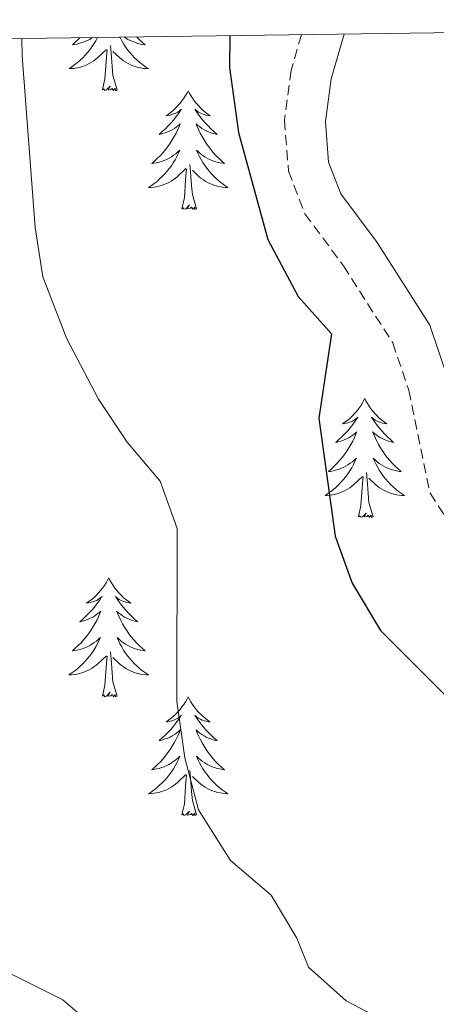
# Model space of a CAD drawing. Units: metres. Extents: x 593326 to 597821, y 4698592 to 4701623.
# Drawn here: x 594370 to 594412, y 4701215 to 4701313 of the extents above; entities that cross this region are included whole.
import ezdxf

# ---------------------------------------------------------------- set-up
doc = ezdxf.new("R2010")
doc.units = ezdxf.units.M
doc.header["$MEASUREMENT"] = 0
doc.linetypes.add('TRAZOSX2', pattern=[1.5, 1, -0.5])
for name, color, linetype, lineweight in [('Level 21', 19, 'Continuous', 0), ('Level 36', 19, 'Continuous', 40), ('Level 4', 36, 'Continuous', 30), ('Level 5', 36, 'Continuous', 0), ('Level 61', 19, 'Continuous', 0)]:
    doc.layers.add(name, color=color, linetype=linetype, lineweight=lineweight)

msp = doc.modelspace()

# ---------------------------------------------------------------- linework, layer by layer
at = {"layer": 'Level 21', "color": 19, "linetype": 'TRAZOSX2', "lineweight": 0}
msp.add_polyline3d([(594398.66, 4701311.84, 477.6), (594397.63, 4701308.27, 477.53), (594396.95, 4701303.26, 477.57), (594397.37, 4701298.15, 477.7), (594399.01, 4701293.88, 477.76), (594402.88, 4701288.67, 477.3), (594407.81, 4701280.93, 477.99), (594409.43, 4701276.18, 478.09), (594411.55, 4701265.85, 478.45), (594414.26, 4701261.72, 478.71), (594417.9, 4701258.12, 478.98), (594420.21, 4701254.91, 479.15), (594425.75, 4701242.86, 478.69), (594431.71, 4701229.11, 478.69), (594444.97, 4701207.78, 477.99)], dxfattribs=at)
at = {"layer": 'Level 21', "color": 19, "linetype": 'Continuous', "lineweight": 0}
msp.add_polyline3d([(594402.93, 4701311.9, 477.61), (594401.64, 4701307.42, 477.53), (594401.06, 4701303.15, 477.57), (594401.39, 4701299.07, 477.7), (594402.62, 4701295.87, 477.76), (594406.25, 4701290.99, 477.3), (594411.52, 4701282.71, 477.99), (594413.38, 4701277.26, 478.09), (594415.4, 4701267.43, 478.45), (594417.44, 4701264.32, 478.71), (594421.02, 4701260.78, 478.98), (594423.75, 4701256.97, 479.15), (594429.48, 4701244.53, 478.69), (594435.46, 4701230.74, 478.69), (594448.8, 4701211.04, 477.99)], dxfattribs=at)
at = {"layer": 'Level 36', "color": 92, "linetype": 'Continuous', "lineweight": 0}
for points in [[(594378.22, 4701311.56, 0.01), (594378.22, 4701311.55, 0.01), (594378.05, 4701311.23, 0.01), (594377.86, 4701310.93, 0.01), (594377.67, 4701310.63, 0.01), (594377.46, 4701310.34, 0.01), (594377.23, 4701310.07, 0.01), (594377, 4701309.8, 0.01), (594376.75, 4701309.54, 0.01), (594376.49, 4701309.29, 0.01), (594376.23, 4701309.06, 0.01), (594375.95, 4701308.84, 0.01), (594375.66, 4701308.63, 0.01), (594375.37, 4701308.44, 0.01), (594375.63, 4701308.45, 0.01), (594375.9, 4701308.47, 0.01), (594376.16, 4701308.51, 0.01), (594376.42, 4701308.57, 0.01), (594376.67, 4701308.64, 0.01), (594376.92, 4701308.73, 0.01), (594377.17, 4701308.83, 0.01), (594377.4, 4701308.95, 0.01), (594377.63, 4701309.08, 0.01), (594377.86, 4701309.23, 0.01), (594378.07, 4701309.38, 0.01), (594378.27, 4701309.55, 0.01), (594379.12, 4701310.35, 0.01)], [(594376.45, 4701311.54, 0.01), (594376.29, 4701311.37, 0.01), (594376, 4701311.1, 0.01), (594375.71, 4701310.84, 0.01), (594375.9, 4701310.87, 0.01), (594376.17, 4701310.91, 0.01), (594376.43, 4701310.98, 0.01), (594376.69, 4701311.05, 0.01), (594376.95, 4701311.15, 0.01), (594377.19, 4701311.26, 0.01), (594377.44, 4701311.38, 0.01), (594377.67, 4701311.52, 0.01), (594377.73, 4701311.55, 0.01)], [(594380.46, 4701311.59, 0.01), (594380.48, 4701311.55, 0.01), (594380.65, 4701311.23, 0.01), (594380.83, 4701310.93, 0.01), (594381.03, 4701310.63, 0.01), (594381.24, 4701310.34, 0.01), (594381.46, 4701310.07, 0.01), (594381.7, 4701309.8, 0.01), (594381.94, 4701309.54, 0.01), (594382.2, 4701309.29, 0.01), (594382.47, 4701309.06, 0.01), (594382.75, 4701308.84, 0.01), (594383.04, 4701308.63, 0.01), (594383.33, 4701308.44, 0.01), (594383.06, 4701308.45, 0.01), (594382.8, 4701308.47, 0.01), (594382.54, 4701308.51, 0.01), (594382.28, 4701308.57, 0.01), (594382.02, 4701308.64, 0.01), (594381.77, 4701308.73, 0.01), (594381.53, 4701308.83, 0.01), (594381.29, 4701308.95, 0.01), (594381.06, 4701309.08, 0.01), (594380.84, 4701309.22, 0.01), (594380.63, 4701309.38, 0.01), (594380.42, 4701309.55, 0.01), (594379.77, 4701310.17, 0.01)], [(594382.16, 4701311.61, 0.01), (594382.41, 4701311.37, 0.01), (594382.69, 4701311.1, 0.01), (594382.99, 4701310.84, 0.01), (594382.79, 4701310.87, 0.01), (594382.53, 4701310.91, 0.01), (594382.26, 4701310.97, 0.01), (594382, 4701311.05, 0.01), (594381.75, 4701311.15, 0.01), (594381.5, 4701311.26, 0.01), (594381.26, 4701311.38, 0.01), (594381.03, 4701311.52, 0.01), (594380.91, 4701311.6, 0.01)], [(594378.73, 4701306.3, 0.01), (594378.97, 4701307.42, 0.01), (594379.09, 4701309.16, 0.01), (594379.13, 4701309.6, 0.01), (594379.2, 4701310.32, 0.01)], [(594380.2, 4701306.3, 0.01), (594379.77, 4701307.74, 0.01), (594379.68, 4701308.65, 0.01), (594379.63, 4701309.6, 0.01), (594379.53, 4701310.76, 0.01)], [(594380.2, 4701306.3, 0.01), (594380.03, 4701306.23, 0.01), (594380.01, 4701306.47, 0.01), (594379.82, 4701306.25, 0.01), (594379.69, 4701306.45, 0.01), (594379.57, 4701306.35, 0.01), (594379.3, 4701306.29, 0.01), (594379.5, 4701306.69, 0.01), (594379.11, 4701306.31, 0.01), (594378.93, 4701306.25, 0.01), (594378.89, 4701306.41, 0.01), (594378.73, 4701306.3, 0.01)], [(594387.31, 4701306.23, 0.01), (594387.2, 4701306.01, 0.01), (594387.04, 4701305.74, 0.01), (594386.87, 4701305.47, 0.01), (594386.69, 4701305.22, 0.01), (594386.5, 4701304.97, 0.01), (594386.29, 4701304.73, 0.01), (594386.07, 4701304.51, 0.01), (594385.84, 4701304.29, 0.01), (594385.6, 4701304.09, 0.01), (594385.35, 4701303.89, 0.01), (594385.09, 4701303.72, 0.01), (594385.29, 4701303.74, 0.01), (594385.49, 4701303.78, 0.01), (594385.69, 4701303.83, 0.01), (594385.89, 4701303.9, 0.01), (594386.08, 4701303.99, 0.01), (594386.26, 4701304.09, 0.01), (594386.43, 4701304.2, 0.01), (594386.64, 4701304.39, 0.01), (594386.59, 4701304.32, 0.01), (594386.37, 4701303.98, 0.01), (594386.12, 4701303.64, 0.01), (594385.87, 4701303.32, 0.01), (594385.6, 4701303, 0.01), (594385.32, 4701302.7, 0.01), (594385.03, 4701302.4, 0.01), (594384.72, 4701302.12, 0.01), (594384.41, 4701301.85, 0.01), (594384.53, 4701301.87, 0.01), (594384.78, 4701301.93, 0.01), (594385.02, 4701302, 0.01), (594385.26, 4701302.09, 0.01), (594385.49, 4701302.19, 0.01), (594385.71, 4701302.31, 0.01), (594385.93, 4701302.44, 0.01), (594386.13, 4701302.59, 0.01), (594386.33, 4701302.74, 0.01), (594386.52, 4701302.91, 0.01), (594386.43, 4701302.69, 0.01), (594386.27, 4701302.33, 0.01), (594386.1, 4701301.98, 0.01), (594385.92, 4701301.63, 0.01), (594385.72, 4701301.29, 0.01), (594385.51, 4701300.96, 0.01), (594385.28, 4701300.64, 0.01), (594385.04, 4701300.33, 0.01), (594384.79, 4701300.02, 0.01), (594384.53, 4701299.73, 0.01), (594384.25, 4701299.45, 0.01), (594383.96, 4701299.18, 0.01), (594383.67, 4701298.92, 0.01), (594383.86, 4701298.95, 0.01), (594384.13, 4701298.99, 0.01), (594384.39, 4701299.06, 0.01), (594384.65, 4701299.14, 0.01), (594384.91, 4701299.23, 0.01), (594385.15, 4701299.34, 0.01), (594385.4, 4701299.46, 0.01), (594385.63, 4701299.6, 0.01), (594385.85, 4701299.75, 0.01), (594386.07, 4701299.91, 0.01), (594386.28, 4701300.09, 0.01), (594386.47, 4701300.28, 0.01), (594386.33, 4701299.95, 0.01)], [(594387.31, 4701306.23, 0.01), (594387.42, 4701306.01, 0.01), (594387.57, 4701305.74, 0.01), (594387.74, 4701305.47, 0.01), (594387.92, 4701305.22, 0.01), (594388.12, 4701304.97, 0.01), (594388.33, 4701304.73, 0.01), (594388.54, 4701304.51, 0.01), (594388.77, 4701304.29, 0.01), (594389.01, 4701304.09, 0.01), (594389.27, 4701303.89, 0.01), (594389.53, 4701303.72, 0.01), (594389.33, 4701303.74, 0.01), (594389.12, 4701303.78, 0.01), (594388.92, 4701303.83, 0.01), (594388.73, 4701303.9, 0.01), (594388.54, 4701303.99, 0.01), (594388.36, 4701304.09, 0.01), (594388.19, 4701304.2, 0.01), (594387.98, 4701304.39, 0.01), (594388.02, 4701304.32, 0.01), (594388.25, 4701303.98, 0.01), (594388.49, 4701303.64, 0.01), (594388.75, 4701303.32, 0.01), (594389.02, 4701303, 0.01), (594389.3, 4701302.7, 0.01), (594389.59, 4701302.4, 0.01), (594389.89, 4701302.12, 0.01), (594390.21, 4701301.85, 0.01), (594390.08, 4701301.87, 0.01), (594389.84, 4701301.93, 0.01), (594389.59, 4701302, 0.01), (594389.36, 4701302.09, 0.01), (594389.13, 4701302.19, 0.01), (594388.9, 4701302.31, 0.01), (594388.69, 4701302.44, 0.01), (594388.48, 4701302.59, 0.01), (594388.28, 4701302.74, 0.01), (594388.1, 4701302.91, 0.01), (594388.19, 4701302.69, 0.01), (594388.34, 4701302.33, 0.01), (594388.51, 4701301.98, 0.01), (594388.7, 4701301.63, 0.01), (594388.9, 4701301.29, 0.01), (594389.11, 4701300.96, 0.01), (594389.34, 4701300.64, 0.01), (594389.57, 4701300.33, 0.01), (594389.83, 4701300.02, 0.01), (594390.09, 4701299.73, 0.01), (594390.37, 4701299.45, 0.01), (594390.65, 4701299.18, 0.01), (594390.95, 4701298.92, 0.01), (594390.75, 4701298.95, 0.01), (594390.49, 4701298.99, 0.01), (594390.22, 4701299.06, 0.01), (594389.96, 4701299.13, 0.01), (594389.71, 4701299.23, 0.01), (594389.46, 4701299.34, 0.01), (594389.22, 4701299.46, 0.01), (594388.99, 4701299.6, 0.01), (594388.76, 4701299.75, 0.01), (594388.55, 4701299.91, 0.01), (594388.34, 4701300.09, 0.01), (594388.14, 4701300.28, 0.01), (594388.29, 4701299.95, 0.01)], [(594386.332, 4701299.955, 0.01), (594386.182, 4701299.625, 0.01), (594386.012, 4701299.305, 0.01), (594385.822, 4701299.005, 0.01), (594385.632, 4701298.705, 0.01), (594385.422, 4701298.425, 0.01), (594385.192, 4701298.145, 0.01), (594384.962, 4701297.875, 0.01), (594384.712, 4701297.615, 0.01), (594384.452, 4701297.375, 0.01), (594384.192, 4701297.135, 0.01), (594383.912, 4701296.915, 0.01), (594383.622, 4701296.705, 0.01), (594383.332, 4701296.516, 0.01), (594383.592, 4701296.525, 0.01), (594383.862, 4701296.545, 0.01), (594384.122, 4701296.585, 0.01), (594384.382, 4701296.645, 0.01), (594384.632, 4701296.715, 0.01), (594384.882, 4701296.805, 0.01), (594385.132, 4701296.905, 0.01), (594385.362, 4701297.025, 0.01), (594385.592, 4701297.155, 0.01), (594385.822, 4701297.305, 0.01), (594386.032, 4701297.455, 0.01), (594386.232, 4701297.625, 0.01), (594387.082, 4701298.435, 0.01)], [(594388.292, 4701299.955, 0.01), (594388.442, 4701299.635, 0.01), (594388.612, 4701299.315, 0.01), (594388.792, 4701299.015, 0.01), (594388.992, 4701298.715, 0.01), (594389.202, 4701298.425, 0.01), (594389.422, 4701298.155, 0.01), (594389.661, 4701297.885, 0.01), (594389.901, 4701297.625, 0.01), (594390.161, 4701297.375, 0.01), (594390.431, 4701297.145, 0.01), (594390.711, 4701296.925, 0.01), (594391.001, 4701296.715, 0.01), (594391.291, 4701296.525, 0.01), (594391.021, 4701296.535, 0.01), (594390.761, 4701296.555, 0.01), (594390.501, 4701296.595, 0.01), (594390.241, 4701296.655, 0.01), (594389.981, 4701296.725, 0.01), (594389.731, 4701296.815, 0.01), (594389.491, 4701296.915, 0.01), (594389.251, 4701297.035, 0.01), (594389.021, 4701297.165, 0.01), (594388.801, 4701297.315, 0.01), (594388.591, 4701297.465, 0.01), (594388.381, 4701297.635, 0.01), (594387.732, 4701298.255, 0.01)], [(594386.69, 4701294.38, 0.01), (594386.93, 4701295.5, 0.01), (594387.05, 4701297.24, 0.01), (594387.09, 4701297.68, 0.01), (594387.16, 4701298.4, 0.01)], [(594388.16, 4701294.38, 0.01), (594387.73, 4701295.82, 0.01), (594387.64, 4701296.73, 0.01), (594387.59, 4701297.68, 0.01), (594387.49, 4701298.84, 0.01)], [(594388.16, 4701294.38, 0.01), (594387.99, 4701294.32, 0.01), (594387.97, 4701294.55, 0.01), (594387.78, 4701294.33, 0.01), (594387.65, 4701294.54, 0.01), (594387.53, 4701294.43, 0.01), (594387.26, 4701294.37, 0.01), (594387.46, 4701294.77, 0.01), (594387.07, 4701294.39, 0.01), (594386.89, 4701294.33, 0.01), (594386.85, 4701294.49, 0.01), (594386.69, 4701294.38, 0.01)], [(594405.01, 4701275.34, 0.01), (594404.89, 4701275.12, 0.01), (594404.74, 4701274.85, 0.01), (594404.57, 4701274.58, 0.01), (594404.39, 4701274.32, 0.01), (594404.2, 4701274.08, 0.01), (594403.99, 4701273.84, 0.01), (594403.77, 4701273.61, 0.01), (594403.54, 4701273.4, 0.01), (594403.3, 4701273.19, 0.01), (594403.05, 4701273, 0.01), (594402.79, 4701272.83, 0.01), (594402.99, 4701272.85, 0.01), (594403.19, 4701272.89, 0.01), (594403.39, 4701272.94, 0.01), (594403.59, 4701273.01, 0.01), (594403.77, 4701273.09, 0.01), (594403.95, 4701273.19, 0.01), (594404.13, 4701273.31, 0.01), (594404.33, 4701273.5, 0.01), (594404.29, 4701273.43, 0.01), (594404.06, 4701273.09, 0.01), (594403.82, 4701272.75, 0.01), (594403.56, 4701272.43, 0.01), (594403.3, 4701272.11, 0.01), (594403.02, 4701271.8, 0.01), (594402.72, 4701271.51, 0.01), (594402.42, 4701271.23, 0.01), (594402.11, 4701270.96, 0.01), (594402.23, 4701270.98, 0.01), (594402.48, 4701271.04, 0.01), (594402.72, 4701271.11, 0.01), (594402.96, 4701271.2, 0.01), (594403.19, 4701271.3, 0.01), (594403.41, 4701271.42, 0.01), (594403.63, 4701271.55, 0.01), (594403.83, 4701271.69, 0.01), (594404.03, 4701271.85, 0.01), (594404.22, 4701272.02, 0.01), (594404.13, 4701271.8, 0.01), (594403.97, 4701271.44, 0.01), (594403.8, 4701271.09, 0.01), (594403.62, 4701270.74, 0.01), (594403.42, 4701270.4, 0.01), (594403.21, 4701270.07, 0.01), (594402.98, 4701269.75, 0.01), (594402.74, 4701269.43, 0.01), (594402.49, 4701269.13, 0.01), (594402.22, 4701268.84, 0.01), (594401.95, 4701268.56, 0.01), (594401.66, 4701268.29, 0.01), (594401.37, 4701268.03, 0.01), (594401.56, 4701268.05, 0.01), (594401.83, 4701268.1, 0.01), (594402.09, 4701268.16, 0.01), (594402.35, 4701268.24, 0.01), (594402.61, 4701268.34, 0.01), (594402.85, 4701268.45, 0.01), (594403.09, 4701268.57, 0.01), (594403.33, 4701268.71, 0.01), (594403.55, 4701268.86, 0.01), (594403.77, 4701269.02, 0.01), (594403.97, 4701269.2, 0.01), (594404.17, 4701269.38, 0.01), (594404.03, 4701269.06, 0.01)], [(594405.01, 4701275.34, 0.01), (594405.12, 4701275.12, 0.01), (594405.27, 4701274.85, 0.01), (594405.44, 4701274.58, 0.01), (594405.62, 4701274.32, 0.01), (594405.82, 4701274.08, 0.01), (594406.02, 4701273.84, 0.01), (594406.24, 4701273.61, 0.01), (594406.47, 4701273.4, 0.01), (594406.71, 4701273.19, 0.01), (594406.96, 4701273, 0.01), (594407.22, 4701272.82, 0.01), (594407.02, 4701272.85, 0.01), (594406.82, 4701272.89, 0.01), (594406.62, 4701272.94, 0.01), (594406.43, 4701273.01, 0.01), (594406.24, 4701273.09, 0.01), (594406.06, 4701273.19, 0.01), (594405.88, 4701273.31, 0.01), (594405.68, 4701273.5, 0.01), (594405.72, 4701273.43, 0.01), (594405.95, 4701273.09, 0.01), (594406.19, 4701272.75, 0.01), (594406.45, 4701272.42, 0.01), (594406.72, 4701272.11, 0.01), (594407, 4701271.8, 0.01), (594407.29, 4701271.51, 0.01), (594407.59, 4701271.23, 0.01), (594407.9, 4701270.95, 0.01), (594407.78, 4701270.98, 0.01), (594407.53, 4701271.04, 0.01), (594407.29, 4701271.11, 0.01), (594407.06, 4701271.2, 0.01), (594406.83, 4701271.3, 0.01), (594406.6, 4701271.42, 0.01), (594406.39, 4701271.55, 0.01), (594406.18, 4701271.69, 0.01), (594405.98, 4701271.85, 0.01), (594405.79, 4701272.02, 0.01), (594405.88, 4701271.8, 0.01), (594406.04, 4701271.44, 0.01), (594406.21, 4701271.08, 0.01), (594406.39, 4701270.74, 0.01), (594406.59, 4701270.4, 0.01), (594406.81, 4701270.07, 0.01), (594407.03, 4701269.74, 0.01), (594407.27, 4701269.43, 0.01), (594407.52, 4701269.13, 0.01), (594407.79, 4701268.84, 0.01), (594408.06, 4701268.56, 0.01), (594408.35, 4701268.29, 0.01), (594408.65, 4701268.03, 0.01), (594408.45, 4701268.05, 0.01), (594408.18, 4701268.1, 0.01), (594407.92, 4701268.16, 0.01), (594407.66, 4701268.24, 0.01), (594407.41, 4701268.34, 0.01), (594407.16, 4701268.44, 0.01), (594406.92, 4701268.57, 0.01), (594406.68, 4701268.71, 0.01), (594406.46, 4701268.85, 0.01), (594406.24, 4701269.02, 0.01), (594406.04, 4701269.19, 0.01), (594405.84, 4701269.38, 0.01), (594405.98, 4701269.06, 0.01)], [(594404.027, 4701269.055, 0.01), (594403.867, 4701268.735, 0.01), (594403.707, 4701268.415, 0.01), (594403.517, 4701268.115, 0.01), (594403.327, 4701267.815, 0.01), (594403.107, 4701267.525, 0.01), (594402.887, 4701267.245, 0.01), (594402.657, 4701266.985, 0.01), (594402.407, 4701266.726, 0.01), (594402.147, 4701266.476, 0.01), (594401.877, 4701266.246, 0.01), (594401.607, 4701266.026, 0.01), (594401.317, 4701265.816, 0.01), (594401.027, 4701265.626, 0.01), (594401.287, 4701265.636, 0.01), (594401.547, 4701265.656, 0.01), (594401.817, 4701265.696, 0.01), (594402.067, 4701265.756, 0.01), (594402.327, 4701265.826, 0.01), (594402.577, 4701265.916, 0.01), (594402.817, 4701266.016, 0.01), (594403.057, 4701266.135, 0.01), (594403.287, 4701266.265, 0.01), (594403.507, 4701266.405, 0.01), (594403.727, 4701266.565, 0.01), (594403.927, 4701266.735, 0.01), (594404.777, 4701267.535, 0.01)], [(594405.977, 4701269.065, 0.01), (594406.137, 4701268.735, 0.01), (594406.307, 4701268.425, 0.01), (594406.487, 4701268.125, 0.01), (594406.687, 4701267.825, 0.01), (594406.897, 4701267.535, 0.01), (594407.117, 4701267.255, 0.01), (594407.347, 4701266.995, 0.01), (594407.597, 4701266.735, 0.01), (594407.857, 4701266.485, 0.01), (594408.127, 4701266.255, 0.01), (594408.407, 4701266.035, 0.01), (594408.697, 4701265.825, 0.01), (594408.987, 4701265.635, 0.01), (594408.717, 4701265.635, 0.01), (594408.457, 4701265.665, 0.01), (594408.197, 4701265.705, 0.01), (594407.937, 4701265.765, 0.01), (594407.677, 4701265.825, 0.01), (594407.427, 4701265.915, 0.01), (594407.187, 4701266.015, 0.01), (594406.947, 4701266.135, 0.01), (594406.717, 4701266.265, 0.01), (594406.497, 4701266.405, 0.01), (594406.287, 4701266.565, 0.01), (594406.077, 4701266.735, 0.01), (594405.417, 4701267.355, 0.01)], [(594405.86, 4701263.49, 0.01), (594405.43, 4701264.93, 0.01), (594405.34, 4701265.83, 0.01), (594405.29, 4701266.78, 0.01), (594405.19, 4701267.95, 0.01)], [(594404.39, 4701263.49, 0.01), (594404.63, 4701264.61, 0.01), (594404.75, 4701266.35, 0.01), (594404.79, 4701266.78, 0.01), (594404.86, 4701267.51, 0.01)], [(594405.86, 4701263.49, 0.01), (594405.68, 4701263.42, 0.01), (594405.66, 4701263.66, 0.01), (594405.47, 4701263.44, 0.01), (594405.35, 4701263.64, 0.01), (594405.23, 4701263.53, 0.01), (594404.96, 4701263.48, 0.01), (594405.16, 4701263.87, 0.01), (594404.77, 4701263.49, 0.01), (594404.59, 4701263.44, 0.01), (594404.54, 4701263.6, 0.01), (594404.39, 4701263.49, 0.01)], [(594379.35, 4701257.36, 0.01), (594379.24, 4701257.14, 0.01), (594379.08, 4701256.86, 0.01), (594378.91, 4701256.6, 0.01), (594378.73, 4701256.34, 0.01), (594378.54, 4701256.09, 0.01), (594378.33, 4701255.85, 0.01), (594378.11, 4701255.63, 0.01), (594377.88, 4701255.41, 0.01), (594377.64, 4701255.21, 0.01), (594377.39, 4701255.02, 0.01), (594377.13, 4701254.84, 0.01), (594377.33, 4701254.86, 0.01), (594377.53, 4701254.9, 0.01), (594377.73, 4701254.95, 0.01), (594377.93, 4701255.02, 0.01), (594378.12, 4701255.11, 0.01), (594378.3, 4701255.21, 0.01), (594378.47, 4701255.32, 0.01), (594378.68, 4701255.51, 0.01), (594378.63, 4701255.45, 0.01), (594378.41, 4701255.1, 0.01), (594378.16, 4701254.77, 0.01), (594377.91, 4701254.44, 0.01), (594377.64, 4701254.12, 0.01), (594377.36, 4701253.82, 0.01), (594377.07, 4701253.52, 0.01), (594376.76, 4701253.24, 0.01), (594376.45, 4701252.97, 0.01), (594376.57, 4701252.99, 0.01), (594376.82, 4701253.05, 0.01), (594377.06, 4701253.12, 0.01), (594377.3, 4701253.21, 0.01), (594377.53, 4701253.31, 0.01), (594377.75, 4701253.43, 0.01), (594377.97, 4701253.56, 0.01), (594378.17, 4701253.71, 0.01), (594378.37, 4701253.87, 0.01), (594378.56, 4701254.04, 0.01), (594378.47, 4701253.81, 0.01), (594378.31, 4701253.45, 0.01), (594378.14, 4701253.1, 0.01), (594377.96, 4701252.75, 0.01), (594377.76, 4701252.41, 0.01), (594377.55, 4701252.08, 0.01), (594377.32, 4701251.76, 0.01), (594377.08, 4701251.45, 0.01), (594376.83, 4701251.14, 0.01), (594376.57, 4701250.85, 0.01), (594376.29, 4701250.57, 0.01), (594376, 4701250.3, 0.01), (594375.71, 4701250.04, 0.01), (594375.9, 4701250.07, 0.01), (594376.17, 4701250.11, 0.01), (594376.43, 4701250.18, 0.01), (594376.69, 4701250.26, 0.01), (594376.95, 4701250.35, 0.01), (594377.19, 4701250.46, 0.01), (594377.44, 4701250.58, 0.01), (594377.67, 4701250.72, 0.01), (594377.89, 4701250.87, 0.01), (594378.11, 4701251.03, 0.01), (594378.32, 4701251.21, 0.01), (594378.51, 4701251.4, 0.01), (594378.37, 4701251.07, 0.01)], [(594379.35, 4701257.36, 0.01), (594379.46, 4701257.14, 0.01), (594379.61, 4701256.86, 0.01), (594379.78, 4701256.6, 0.01), (594379.96, 4701256.34, 0.01), (594380.16, 4701256.09, 0.01), (594380.37, 4701255.85, 0.01), (594380.58, 4701255.63, 0.01), (594380.81, 4701255.41, 0.01), (594381.05, 4701255.21, 0.01), (594381.31, 4701255.02, 0.01), (594381.57, 4701254.84, 0.01), (594381.37, 4701254.86, 0.01), (594381.16, 4701254.9, 0.01), (594380.96, 4701254.95, 0.01), (594380.77, 4701255.02, 0.01), (594380.58, 4701255.11, 0.01), (594380.4, 4701255.21, 0.01), (594380.23, 4701255.32, 0.01), (594380.02, 4701255.51, 0.01), (594380.06, 4701255.45, 0.01), (594380.29, 4701255.1, 0.01), (594380.53, 4701254.77, 0.01), (594380.79, 4701254.44, 0.01), (594381.06, 4701254.12, 0.01), (594381.34, 4701253.82, 0.01), (594381.63, 4701253.52, 0.01), (594381.93, 4701253.24, 0.01), (594382.25, 4701252.97, 0.01), (594382.12, 4701252.99, 0.01), (594381.88, 4701253.05, 0.01), (594381.63, 4701253.12, 0.01), (594381.4, 4701253.21, 0.01), (594381.17, 4701253.31, 0.01), (594380.94, 4701253.43, 0.01), (594380.73, 4701253.56, 0.01), (594380.52, 4701253.71, 0.01), (594380.32, 4701253.87, 0.01), (594380.14, 4701254.04, 0.01), (594380.23, 4701253.81, 0.01), (594380.38, 4701253.45, 0.01), (594380.55, 4701253.1, 0.01), (594380.74, 4701252.75, 0.01), (594380.94, 4701252.41, 0.01), (594381.15, 4701252.08, 0.01), (594381.38, 4701251.76, 0.01), (594381.61, 4701251.45, 0.01), (594381.87, 4701251.14, 0.01), (594382.13, 4701250.85, 0.01), (594382.41, 4701250.57, 0.01), (594382.69, 4701250.3, 0.01), (594382.99, 4701250.04, 0.01), (594382.79, 4701250.07, 0.01), (594382.53, 4701250.11, 0.01), (594382.26, 4701250.18, 0.01), (594382, 4701250.26, 0.01), (594381.75, 4701250.35, 0.01), (594381.5, 4701250.46, 0.01), (594381.26, 4701250.58, 0.01), (594381.03, 4701250.72, 0.01), (594380.8, 4701250.87, 0.01), (594380.59, 4701251.03, 0.01), (594380.38, 4701251.21, 0.01), (594380.18, 4701251.4, 0.01), (594380.33, 4701251.07, 0.01)], [(594378.366, 4701251.069, 0.01), (594378.216, 4701250.749, 0.01), (594378.046, 4701250.439, 0.01), (594377.856, 4701250.129, 0.01), (594377.666, 4701249.829, 0.01), (594377.456, 4701249.549, 0.01), (594377.226, 4701249.269, 0.01), (594376.996, 4701248.999, 0.01), (594376.746, 4701248.739, 0.01), (594376.486, 4701248.499, 0.01), (594376.226, 4701248.259, 0.01), (594375.946, 4701248.04, 0.01), (594375.656, 4701247.83, 0.01), (594375.366, 4701247.64, 0.01), (594375.626, 4701247.65, 0.01), (594375.896, 4701247.67, 0.01), (594376.156, 4701247.72, 0.01), (594376.416, 4701247.769, 0.01), (594376.666, 4701247.849, 0.01), (594376.916, 4701247.929, 0.01), (594377.166, 4701248.029, 0.01), (594377.396, 4701248.149, 0.01), (594377.626, 4701248.279, 0.01), (594377.856, 4701248.429, 0.01), (594378.066, 4701248.589, 0.01), (594378.266, 4701248.749, 0.01), (594379.116, 4701249.549, 0.01)], [(594380.326, 4701251.069, 0.01), (594380.476, 4701250.749, 0.01), (594380.646, 4701250.439, 0.01), (594380.826, 4701250.129, 0.01), (594381.026, 4701249.829, 0.01), (594381.236, 4701249.549, 0.01), (594381.456, 4701249.269, 0.01), (594381.696, 4701248.999, 0.01), (594381.936, 4701248.739, 0.01), (594382.196, 4701248.499, 0.01), (594382.466, 4701248.259, 0.01), (594382.745, 4701248.039, 0.01), (594383.035, 4701247.829, 0.01), (594383.325, 4701247.639, 0.01), (594383.055, 4701247.649, 0.01), (594382.795, 4701247.669, 0.01), (594382.535, 4701247.719, 0.01), (594382.275, 4701247.769, 0.01), (594382.015, 4701247.849, 0.01), (594381.765, 4701247.929, 0.01), (594381.526, 4701248.029, 0.01), (594381.286, 4701248.149, 0.01), (594381.056, 4701248.279, 0.01), (594380.836, 4701248.429, 0.01), (594380.626, 4701248.589, 0.01), (594380.416, 4701248.749, 0.01), (594379.766, 4701249.369, 0.01)], [(594380.2, 4701245.51, 0.01), (594379.77, 4701246.95, 0.01), (594379.68, 4701247.85, 0.01), (594379.63, 4701248.8, 0.01), (594379.53, 4701249.96, 0.01)], [(594378.73, 4701245.51, 0.01), (594378.97, 4701246.62, 0.01), (594379.09, 4701248.37, 0.01), (594379.13, 4701248.8, 0.01), (594379.2, 4701249.52, 0.01)], [(594380.2, 4701245.51, 0.01), (594380.03, 4701245.44, 0.01), (594380.01, 4701245.68, 0.01), (594379.82, 4701245.45, 0.01), (594379.69, 4701245.66, 0.01), (594379.57, 4701245.55, 0.01), (594379.3, 4701245.49, 0.01), (594379.5, 4701245.89, 0.01), (594379.11, 4701245.51, 0.01), (594378.93, 4701245.45, 0.01), (594378.89, 4701245.62, 0.01), (594378.73, 4701245.51, 0.01)], [(594387.31, 4701245.44, 0.01), (594387.2, 4701245.22, 0.01), (594387.04, 4701244.94, 0.01), (594386.87, 4701244.68, 0.01), (594386.69, 4701244.42, 0.01), (594386.5, 4701244.17, 0.01), (594386.29, 4701243.93, 0.01), (594386.07, 4701243.71, 0.01), (594385.84, 4701243.49, 0.01), (594385.6, 4701243.29, 0.01), (594385.35, 4701243.1, 0.01), (594385.09, 4701242.92, 0.01), (594385.29, 4701242.94, 0.01), (594385.49, 4701242.98, 0.01), (594385.69, 4701243.04, 0.01), (594385.89, 4701243.11, 0.01), (594386.07, 4701243.19, 0.01), (594386.26, 4701243.29, 0.01), (594386.43, 4701243.4, 0.01), (594386.63, 4701243.59, 0.01), (594386.59, 4701243.53, 0.01), (594386.36, 4701243.18, 0.01), (594386.12, 4701242.85, 0.01), (594385.87, 4701242.52, 0.01), (594385.6, 4701242.2, 0.01), (594385.32, 4701241.9, 0.01), (594385.03, 4701241.61, 0.01), (594384.72, 4701241.32, 0.01), (594384.41, 4701241.05, 0.01), (594384.53, 4701241.07, 0.01), (594384.78, 4701241.13, 0.01), (594385.02, 4701241.21, 0.01), (594385.26, 4701241.29, 0.01), (594385.49, 4701241.4, 0.01), (594385.71, 4701241.51, 0.01), (594385.93, 4701241.65, 0.01), (594386.13, 4701241.79, 0.01), (594386.33, 4701241.95, 0.01), (594386.52, 4701242.12, 0.01), (594386.43, 4701241.89, 0.01), (594386.27, 4701241.53, 0.01), (594386.1, 4701241.18, 0.01), (594385.92, 4701240.83, 0.01), (594385.72, 4701240.49, 0.01), (594385.51, 4701240.16, 0.01), (594385.28, 4701239.84, 0.01), (594385.04, 4701239.53, 0.01), (594384.79, 4701239.23, 0.01), (594384.53, 4701238.93, 0.01), (594384.25, 4701238.65, 0.01), (594383.96, 4701238.38, 0.01), (594383.67, 4701238.12, 0.01), (594383.86, 4701238.15, 0.01), (594384.13, 4701238.2, 0.01), (594384.39, 4701238.26, 0.01), (594384.65, 4701238.34, 0.01), (594384.91, 4701238.43, 0.01), (594385.15, 4701238.54, 0.01), (594385.39, 4701238.66, 0.01), (594385.63, 4701238.8, 0.01), (594385.85, 4701238.95, 0.01), (594386.07, 4701239.11, 0.01), (594386.28, 4701239.29, 0.01), (594386.47, 4701239.48, 0.01), (594386.33, 4701239.15, 0.01)], [(594387.31, 4701245.44, 0.01), (594387.42, 4701245.22, 0.01), (594387.57, 4701244.94, 0.01), (594387.74, 4701244.68, 0.01), (594387.92, 4701244.42, 0.01), (594388.12, 4701244.17, 0.01), (594388.32, 4701243.93, 0.01), (594388.54, 4701243.71, 0.01), (594388.77, 4701243.49, 0.01), (594389.01, 4701243.29, 0.01), (594389.26, 4701243.1, 0.01), (594389.52, 4701242.92, 0.01), (594389.33, 4701242.94, 0.01), (594389.12, 4701242.98, 0.01), (594388.92, 4701243.04, 0.01), (594388.73, 4701243.11, 0.01), (594388.54, 4701243.19, 0.01), (594388.36, 4701243.29, 0.01), (594388.18, 4701243.4, 0.01), (594387.98, 4701243.59, 0.01), (594388.02, 4701243.53, 0.01), (594388.25, 4701243.18, 0.01), (594388.49, 4701242.85, 0.01), (594388.75, 4701242.52, 0.01), (594389.02, 4701242.2, 0.01), (594389.3, 4701241.9, 0.01), (594389.59, 4701241.61, 0.01), (594389.89, 4701241.32, 0.01), (594390.21, 4701241.05, 0.01), (594390.08, 4701241.07, 0.01), (594389.83, 4701241.13, 0.01), (594389.59, 4701241.21, 0.01), (594389.36, 4701241.29, 0.01), (594389.13, 4701241.4, 0.01), (594388.9, 4701241.51, 0.01), (594388.69, 4701241.65, 0.01), (594388.48, 4701241.79, 0.01), (594388.28, 4701241.95, 0.01), (594388.1, 4701242.12, 0.01), (594388.18, 4701241.89, 0.01), (594388.34, 4701241.53, 0.01), (594388.51, 4701241.18, 0.01), (594388.7, 4701240.83, 0.01), (594388.9, 4701240.49, 0.01), (594389.11, 4701240.16, 0.01), (594389.33, 4701239.84, 0.01), (594389.57, 4701239.53, 0.01), (594389.83, 4701239.23, 0.01), (594390.09, 4701238.93, 0.01), (594390.36, 4701238.65, 0.01), (594390.65, 4701238.38, 0.01), (594390.95, 4701238.12, 0.01), (594390.75, 4701238.15, 0.01), (594390.49, 4701238.2, 0.01), (594390.22, 4701238.26, 0.01), (594389.96, 4701238.34, 0.01), (594389.71, 4701238.43, 0.01), (594389.46, 4701238.54, 0.01), (594389.22, 4701238.66, 0.01), (594388.99, 4701238.8, 0.01), (594388.76, 4701238.95, 0.01), (594388.54, 4701239.11, 0.01), (594388.34, 4701239.29, 0.01), (594388.14, 4701239.48, 0.01), (594388.28, 4701239.15, 0.01)], [(594386.334, 4701239.149, 0.01), (594386.174, 4701238.829, 0.01), (594386.014, 4701238.519, 0.01), (594385.824, 4701238.209, 0.01), (594385.634, 4701237.909, 0.01), (594385.424, 4701237.629, 0.01), (594385.194, 4701237.349, 0.01), (594384.964, 4701237.079, 0.01), (594384.714, 4701236.819, 0.01), (594384.454, 4701236.579, 0.01), (594384.194, 4701236.339, 0.01), (594383.914, 4701236.119, 0.01), (594383.624, 4701235.91, 0.01), (594383.334, 4701235.72, 0.01), (594383.594, 4701235.73, 0.01), (594383.854, 4701235.759, 0.01), (594384.124, 4701235.799, 0.01), (594384.384, 4701235.849, 0.01), (594384.634, 4701235.929, 0.01), (594384.884, 4701236.009, 0.01), (594385.134, 4701236.119, 0.01), (594385.364, 4701236.229, 0.01), (594385.594, 4701236.359, 0.01), (594385.814, 4701236.509, 0.01), (594386.034, 4701236.669, 0.01), (594386.234, 4701236.839, 0.01), (594387.084, 4701237.629, 0.01)], [(594388.284, 4701239.149, 0.01), (594388.444, 4701238.829, 0.01), (594388.614, 4701238.519, 0.01), (594388.794, 4701238.209, 0.01), (594388.994, 4701237.909, 0.01), (594389.204, 4701237.629, 0.01), (594389.424, 4701237.349, 0.01), (594389.664, 4701237.079, 0.01), (594389.904, 4701236.819, 0.01), (594390.164, 4701236.579, 0.01), (594390.434, 4701236.339, 0.01), (594390.714, 4701236.119, 0.01), (594391.004, 4701235.909, 0.01), (594391.294, 4701235.719, 0.01), (594391.024, 4701235.729, 0.01), (594390.764, 4701235.759, 0.01), (594390.504, 4701235.799, 0.01), (594390.244, 4701235.849, 0.01), (594389.984, 4701235.929, 0.01), (594389.734, 4701236.009, 0.01), (594389.494, 4701236.119, 0.01), (594389.254, 4701236.229, 0.01), (594389.024, 4701236.359, 0.01), (594388.804, 4701236.509, 0.01), (594388.594, 4701236.669, 0.01), (594388.384, 4701236.839, 0.01), (594387.734, 4701237.459, 0.01)], [(594388.16, 4701233.59, 0.01), (594387.73, 4701235.03, 0.01), (594387.64, 4701235.93, 0.01), (594387.59, 4701236.88, 0.01), (594387.49, 4701238.04, 0.01)], [(594386.69, 4701233.59, 0.01), (594386.93, 4701234.7, 0.01), (594387.05, 4701236.45, 0.01), (594387.09, 4701236.88, 0.01), (594387.16, 4701237.6, 0.01)], [(594388.16, 4701233.59, 0.01), (594387.98, 4701233.52, 0.01), (594387.97, 4701233.76, 0.01), (594387.77, 4701233.53, 0.01), (594387.65, 4701233.74, 0.01), (594387.53, 4701233.63, 0.01), (594387.26, 4701233.58, 0.01), (594387.46, 4701233.97, 0.01), (594387.07, 4701233.59, 0.01), (594386.89, 4701233.53, 0.01), (594386.85, 4701233.7, 0.01), (594386.69, 4701233.59, 0.01)]]:
    msp.add_polyline3d(points, dxfattribs=at)
at = {"layer": 'Level 4', "color": 36, "linetype": 'Continuous', "lineweight": 30}
msp.add_polyline3d([(594391.48, 4701311.74, 475.01), (594391.47, 4701308.55, 475.01), (594392.35, 4701302.03, 475.01), (594395.31, 4701291.31, 475.01), (594398.34, 4701285.58, 475.01), (594401.67, 4701281.84, 475.01), (594400.4, 4701273.39, 475.01), (594402.06, 4701261.55, 475.01), (594403.74, 4701256.85, 475.01), (594406.58, 4701252.1, 475.01), (594414.78, 4701243.9, 475.01), (594415.42, 4701240.53, 475.01), (594415.48, 4701234.64, 475.01), (594417.25, 4701228.89, 475.01), (594420.47, 4701225.06, 475.01), (594424.31, 4701221.63, 475.01)], dxfattribs=at)
at = {"layer": 'Level 5', "color": 36, "linetype": 'Continuous', "lineweight": 0}
for points in [[(594370.63, 4701311.46, 470.01), (594370.66, 4701309.71, 470.01), (594371.96, 4701292.5, 470.01), (594372.74, 4701287.57, 470.01), (594375.15, 4701281.34, 470.01), (594378.31, 4701275.28, 470.01), (594381.18, 4701270.98, 470.01), (594384.51, 4701267.05, 470.01), (594386.2, 4701262.31, 470.01), (594386.18, 4701244.95, 470.01), (594386.99, 4701239.31, 470.01), (594388.33, 4701234.1, 470.01), (594391.56, 4701229.02, 470.01), (594395.62, 4701225.53, 470.01), (594398.2, 4701221.24, 470.01), (594399.37, 4701218.31, 470.01)], [(594334.64, 4701310.96, 465.01), (594334.76, 4701309.73, 465.01), (594337.52, 4701305.95, 465.01), (594338.3, 4701301.04, 465.01), (594339.73, 4701281.04, 465.01), (594341.51, 4701273.21, 465.01), (594344.59, 4701267.55, 465.01), (594347.92, 4701263.82, 465.01), (594355.65, 4701256.36, 465.01), (594358.34, 4701251.65, 465.01), (594358.88, 4701245.38, 465.01), (594358.59, 4701238.03, 465.01), (594359.19, 4701232.57, 465.01), (594360.8, 4701226.42, 465.01), (594364.42, 4701221.18, 465.01), (594368.43, 4701218.2, 465.01), (594374.74, 4701215.03, 465.01)], [(594399.37, 4701218.31, 470.01), (594403.14, 4701214.94, 470.01), (594412.07, 4701210.26, 470.01)], [(594374.74, 4701215.03, 465.01), (594379.51, 4701210.93, 465.01)]]:
    msp.add_polyline3d(points, dxfattribs=at)
at = {"layer": 'Level 61', "color": 19, "linetype": 'Continuous', "lineweight": 0}
msp.add_polyline3d([(597636.69, 4701356.36, 0.01), (597669.03, 4699043.16, 0.01), (594241.99, 4698996.07, 0.01), (594210.79, 4701309.26, 0.01), (597636.69, 4701356.36, 0.01)], close=True, dxfattribs=at)

doc.saveas('drawing.dxf')
